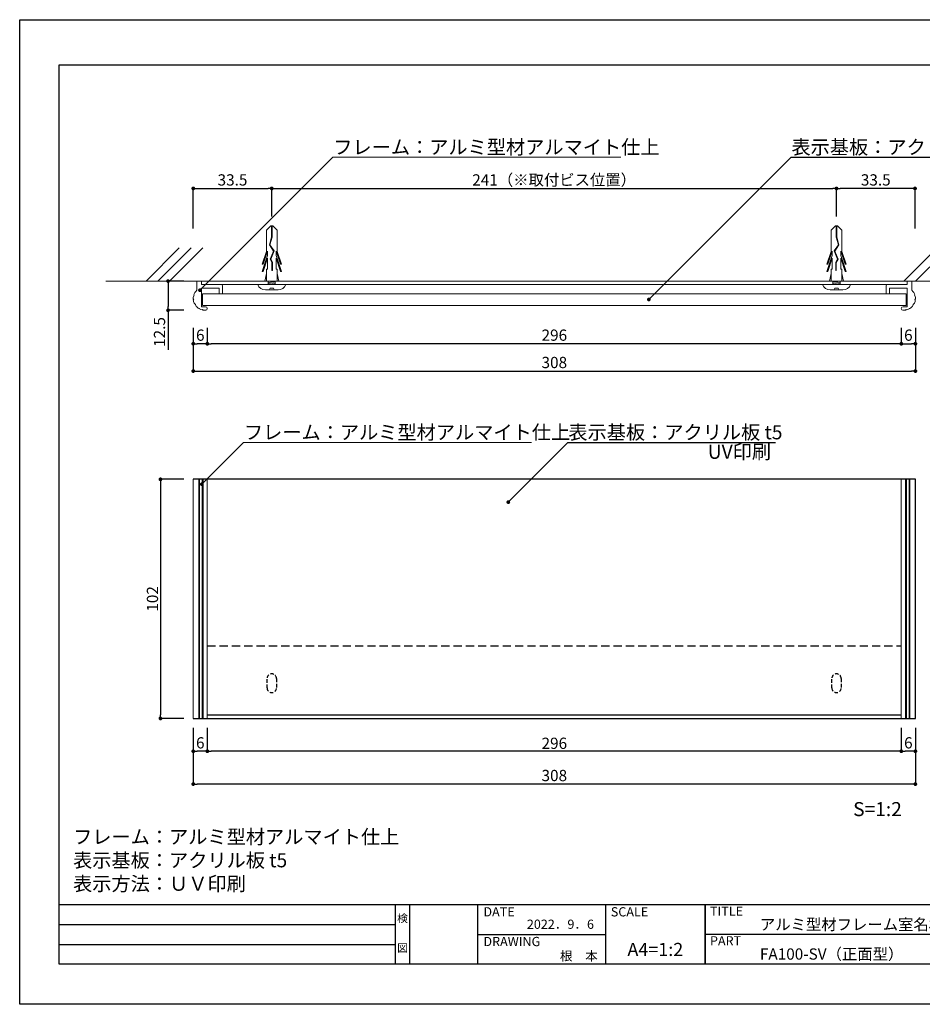
# Model space of a CAD drawing. Units: millimetres. Extents: x 1983 to 2280, y 1426 to 1636.
# Drawn here: x 1983 to 2175, y 1426 to 1636 of the extents above; entities that cross this region are included whole.
import ezdxf
from ezdxf.enums import TextEntityAlignment as Align

# ---------------------------------------------------------------- set-up
doc = ezdxf.new("R2010")
doc.units = ezdxf.units.MM
doc.linetypes.add('HIDDEN', pattern=[0.375, 0.25, -0.125])
for name, color, linetype in [('ビス類', 3, 'Continuous'), ('壁', 6, 'Continuous'), ('寸法', 2, 'Continuous'), ('本体1', 7, 'Continuous'), ('本体2', 11, 'Continuous'), ('枠ライン', 9, 'Continuous'), ('枠文字', 4, 'Continuous'), ('注釈', 2, 'Continuous')]:
    doc.layers.add(name, color=color, linetype=linetype)
doc.styles.add('EXTFONT', font='txt', dxfattribs={"height": 3, "bigfont": 'extfont'})
doc.styles.get("Standard").update_dxf_attribs({"font": 'arial.ttf'})
doc.styles.add('角ゴ', font='txt.shx', dxfattribs={"bigfont": 'extfont.shx'})
doc.dimstyles.new('KITEI-1$7', dxfattribs={"dimtxt": 2.4, "dimasz": 0.5, "dimexe": 0, "dimexo": 1, "dimgap": 0.7, "dimtad": 2, "dimdec": 0, "dimrnd": 1, "dimzin": 0, "dimdsep": 46, "dimtxsty": 'EXTFONT', "dimblk1": 'DOT', "dimblk2": 'DOT', "dimsah": 1, "dimcen": 0.09, "dimclrd": 2, "dimclre": 2, "dimclrt": 2, "dimadec": 0, "dimazin": 0, "dimtfac": 1, "dimtdec": 4, "dimtofl": 0, "dimtmove": 0, "dimatfit": 0, "dimldrblk": 'DOT', "dimfxl": 1, "dimtolj": 1, "dimtzin": 0, "dimarcsym": 0})
doc.dimstyles.get("Standard").update_dxf_attribs({"dimtxt": 0.18, "dimasz": 0.18, "dimexe": 0.18, "dimexo": 0.0625, "dimgap": 0.09, "dimtad": 0, "dimtih": 1, "dimtoh": 1, "dimdec": 4, "dimzin": 0, "dimdsep": 46, "dimtxsty": 'Standard', "dimcen": 0.09, "dimadec": 0, "dimazin": 0, "dimtfac": 1, "dimtdec": 4, "dimtofl": 0, "dimtmove": 0, "dimatfit": 3, "dimfxl": 1, "dimtolj": 1, "dimtzin": 0, "dimarcsym": 0})
doc.dimstyles.new('STANDARD$0', dxfattribs={"dimtxt": 2.4, "dimasz": 0.4, "dimexe": 0, "dimexo": 2, "dimtad": 3, "dimdec": 0, "dimzin": 0, "dimdsep": 46, "dimtxsty": 'Standard', "dimblk1": 'DOT', "dimblk2": 'DOT', "dimsah": 1, "dimcen": 2.5, "dimclrd": 2, "dimclre": 2, "dimclrt": 2, "dimadec": 0, "dimazin": 0, "dimtfac": 1, "dimtdec": 4, "dimtofl": 0, "dimtmove": 0, "dimatfit": 3, "dimldrblk": 'DOT', "dimfxl": 1, "dimtolj": 1, "dimtzin": 0, "dimarcsym": 0})

# ---------------------------------------------------------------- blocks, each defined once
blk = doc.blocks.new('_DOT')
at = {"color": 0, "linetype": 'ByBlock'}
blk.add_line((-0.5, 0), (-1, 0), dxfattribs=at)
at = {"color": 0, "linetype": 'ByBlock', "const_width": 0.5}
blk.add_lwpolyline([(-0.25, 0, 1), (0.25, 0, 1)], format="xyb", close=True, dxfattribs=at)
blk = doc.blocks.new('*D65')
at = {"layer": 'DEFPOINTS', "color": 0, "linetype": 'Continuous'}
for p in [(2019.79, 1572.75), (2022.79, 1572.75), (2019.79, 1567.37)]:
    blk.add_point(p, dxfattribs=at)
at = {"layer": '寸法', "color": 2, "linetype": 'Continuous'}
for p, q in [((2019.79, 1570.75), (2019.79, 1567.37)), ((2022.79, 1570.75), (2022.79, 1567.37)), ((2021.99, 1567.37), (2020.59, 1567.37))]:
    blk.add_line(p, q, dxfattribs=at)
at = {"layer": '寸法', "color": 2, "linetype": 'Continuous', "xscale": 0.8, "yscale": 0.8, "zscale": 0.8, "rotation": 180}
blk.add_blockref('_DOT', (2019.79, 1567.37), dxfattribs=at)
at = {"layer": '寸法', "color": 2, "linetype": 'Continuous', "xscale": 0.8, "yscale": 0.8, "zscale": 0.8}
blk.add_blockref('_DOT', (2022.79, 1567.37), dxfattribs=at)
at = {"layer": '寸法', "color": 2, "linetype": 'Continuous', "lineweight": 5, "insert": (2021.29, 1569.2), "char_height": 2.4, "attachment_point": 5, "style": '角ゴ'}
blk.add_mtext('\\A1;6', dxfattribs=at)
blk = doc.blocks.new('*D66')
at = {"layer": 'DEFPOINTS', "color": 0, "linetype": 'Continuous'}
for p in [(2170.79, 1572.75), (2173.79, 1572.75), (2173.79, 1567.37)]:
    blk.add_point(p, dxfattribs=at)
at = {"layer": '寸法', "color": 2, "linetype": 'Continuous'}
for p, q in [((2170.79, 1570.75), (2170.79, 1567.37)), ((2173.79, 1570.75), (2173.79, 1567.37)), ((2171.59, 1567.37), (2172.99, 1567.37))]:
    blk.add_line(p, q, dxfattribs=at)
at = {"layer": '寸法', "color": 2, "linetype": 'Continuous', "xscale": 0.8, "yscale": 0.8, "zscale": 0.8, "rotation": 180}
blk.add_blockref('_DOT', (2170.79, 1567.37), dxfattribs=at)
at = {"layer": '寸法', "color": 2, "linetype": 'Continuous', "xscale": 0.8, "yscale": 0.8, "zscale": 0.8}
blk.add_blockref('_DOT', (2173.79, 1567.37), dxfattribs=at)
at = {"layer": '寸法', "color": 2, "linetype": 'Continuous', "lineweight": 5, "insert": (2172.29, 1569.2), "char_height": 2.4, "attachment_point": 5, "style": '角ゴ'}
blk.add_mtext('\\A1;6', dxfattribs=at)
blk = doc.blocks.new('*D67')
at = {"layer": 'DEFPOINTS', "color": 0, "linetype": 'Continuous'}
for p in [(2022.79, 1572.75), (2170.79, 1572.75), (2022.79, 1567.37)]:
    blk.add_point(p, dxfattribs=at)
at = {"layer": '寸法', "color": 2, "linetype": 'Continuous'}
for p, q in [((2022.79, 1570.75), (2022.79, 1567.37)), ((2170.79, 1570.75), (2170.79, 1567.37)), ((2169.99, 1567.37), (2023.59, 1567.37))]:
    blk.add_line(p, q, dxfattribs=at)
at = {"layer": '寸法', "color": 2, "linetype": 'Continuous', "xscale": 0.8, "yscale": 0.8, "zscale": 0.8, "rotation": 180}
blk.add_blockref('_DOT', (2022.79, 1567.37), dxfattribs=at)
at = {"layer": '寸法', "color": 2, "linetype": 'Continuous', "xscale": 0.8, "yscale": 0.8, "zscale": 0.8}
blk.add_blockref('_DOT', (2170.79, 1567.37), dxfattribs=at)
at = {"layer": '寸法', "color": 2, "linetype": 'Continuous', "lineweight": 5, "insert": (2096.79, 1569.2), "char_height": 2.4, "attachment_point": 5, "style": '角ゴ'}
blk.add_mtext('\\A1;296', dxfattribs=at)
blk = doc.blocks.new('*D68')
at = {"layer": 'DEFPOINTS', "color": 0, "linetype": 'Continuous'}
for p in [(2019.79, 1580.74), (2014.41, 1574.5), (2019.79, 1574.5)]:
    blk.add_point(p, dxfattribs=at)
at = {"layer": '寸法', "color": 2, "linetype": 'Continuous'}
for p, q in [((2017.79, 1580.74), (2014.41, 1580.74)), ((2014.41, 1579.94), (2014.41, 1575.3)), ((2017.79, 1574.5), (2014.41, 1574.5)), ((2014.41, 1574.5), (2014.41, 1566.05))]:
    blk.add_line(p, q, dxfattribs=at)
at = {"layer": '寸法', "color": 2, "linetype": 'Continuous', "xscale": 0.8, "yscale": 0.8, "zscale": 0.8}
for p, rotation in [((2014.41, 1580.74), 90), ((2014.41, 1574.5), 270)]:
    blk.add_blockref('_DOT', p, dxfattribs=dict(at, rotation=rotation))
at = {"layer": '寸法', "color": 2, "linetype": 'Continuous', "lineweight": 5, "insert": (2012.59, 1569.87), "char_height": 2.4, "attachment_point": 5, "rotation": 90, "style": '角ゴ'}
blk.add_mtext('\\A1;12.5', dxfattribs=at)
blk = doc.blocks.new('*D69')
at = {"layer": 'DEFPOINTS', "color": 0}
for p in [(2022.79, 1487.45), (2170.79, 1487.45), (2022.79, 1480.45)]:
    blk.add_point(p, dxfattribs=at)
at = {"layer": '寸法', "color": 2, "lineweight": -2}
for p, q in [((2022.79, 1485.45), (2022.79, 1480.45)), ((2170.79, 1485.45), (2170.79, 1480.45)), ((2169.99, 1480.45), (2023.59, 1480.45))]:
    blk.add_line(p, q, dxfattribs=at)
at = {"layer": '寸法', "color": 2, "lineweight": -2, "xscale": 0.8, "yscale": 0.8, "zscale": 0.8, "rotation": 180}
blk.add_blockref('_DOT', (2022.79, 1480.45), dxfattribs=at)
at = {"layer": '寸法', "color": 2, "lineweight": -2, "xscale": 0.8, "yscale": 0.8, "zscale": 0.8}
blk.add_blockref('_DOT', (2170.79, 1480.45), dxfattribs=at)
at = {"layer": '寸法', "color": 2, "insert": (2096.79, 1482.15), "char_height": 2.4, "attachment_point": 5, "style": '角ゴ'}
blk.add_mtext('\\A1;296', dxfattribs=at)
blk = doc.blocks.new('*D70')
at = {"layer": 'DEFPOINTS', "color": 0}
for p in [(2019.79, 1538.45), (2012.79, 1487.45), (2019.79, 1487.45)]:
    blk.add_point(p, dxfattribs=at)
at = {"layer": '寸法', "color": 2, "lineweight": -2}
for p, q in [((2017.79, 1538.45), (2012.79, 1538.45)), ((2012.79, 1537.65), (2012.79, 1488.25)), ((2017.79, 1487.45), (2012.79, 1487.45))]:
    blk.add_line(p, q, dxfattribs=at)
at = {"layer": '寸法', "color": 2, "lineweight": -2, "xscale": 0.8, "yscale": 0.8, "zscale": 0.8}
for p, rotation in [((2012.79, 1538.45), 90), ((2012.79, 1487.45), 270)]:
    blk.add_blockref('_DOT', p, dxfattribs=dict(at, rotation=rotation))
at = {"layer": '寸法', "color": 2, "insert": (2011.09, 1512.95), "char_height": 2.4, "attachment_point": 5, "rotation": 90, "style": '角ゴ'}
blk.add_mtext('\\A1;102', dxfattribs=at)
blk = doc.blocks.new('*D54')
at = {"layer": 'DEFPOINTS', "color": 0, "linetype": 'Continuous'}
for p in [(2019.79, 1487.45), (2173.79, 1487.45), (2019.79, 1473.45)]:
    blk.add_point(p, dxfattribs=at)
at = {"layer": '寸法', "color": 2, "linetype": 'Continuous'}
for p, q in [((2019.79, 1485.45), (2019.79, 1473.45)), ((2173.79, 1485.45), (2173.79, 1473.45)), ((2172.99, 1473.45), (2020.59, 1473.45))]:
    blk.add_line(p, q, dxfattribs=at)
at = {"layer": '寸法', "color": 2, "linetype": 'Continuous', "xscale": 0.8, "yscale": 0.8, "zscale": 0.8, "rotation": 180}
blk.add_blockref('_DOT', (2019.79, 1473.45), dxfattribs=at)
at = {"layer": '寸法', "color": 2, "linetype": 'Continuous', "xscale": 0.8, "yscale": 0.8, "zscale": 0.8}
blk.add_blockref('_DOT', (2173.79, 1473.45), dxfattribs=at)
at = {"layer": '寸法', "color": 2, "linetype": 'Continuous', "insert": (2096.79, 1475.28), "char_height": 2.4, "attachment_point": 5, "style": '角ゴ'}
blk.add_mtext('\\A1;308', dxfattribs=at)
blk = doc.blocks.new('*D55')
at = {"layer": 'DEFPOINTS', "color": 0}
for p in [(2019.79, 1487.45), (2022.79, 1487.45), (2019.79, 1480.45)]:
    blk.add_point(p, dxfattribs=at)
at = {"layer": '寸法', "color": 2}
for p, q in [((2019.79, 1485.45), (2019.79, 1480.45)), ((2022.79, 1485.45), (2022.79, 1480.45)), ((2021.99, 1480.45), (2020.59, 1480.45))]:
    blk.add_line(p, q, dxfattribs=at)
at = {"layer": '寸法', "color": 2, "xscale": 0.8, "yscale": 0.8, "zscale": 0.8, "rotation": 180}
blk.add_blockref('_DOT', (2019.79, 1480.45), dxfattribs=at)
at = {"layer": '寸法', "color": 2, "xscale": 0.8, "yscale": 0.8, "zscale": 0.8}
blk.add_blockref('_DOT', (2022.79, 1480.45), dxfattribs=at)
at = {"layer": '寸法', "color": 2, "insert": (2021.29, 1482.25), "char_height": 2.4, "attachment_point": 5, "style": '角ゴ'}
blk.add_mtext('\\A1;6', dxfattribs=at)
blk = doc.blocks.new('*D56')
at = {"layer": 'DEFPOINTS', "color": 0}
for p in [(2170.79, 1487.45), (2173.79, 1487.45), (2170.79, 1480.45)]:
    blk.add_point(p, dxfattribs=at)
at = {"layer": '寸法', "color": 2}
for p, q in [((2170.79, 1485.45), (2170.79, 1480.45)), ((2173.79, 1485.45), (2173.79, 1480.45)), ((2172.99, 1480.45), (2171.59, 1480.45))]:
    blk.add_line(p, q, dxfattribs=at)
at = {"layer": '寸法', "color": 2, "xscale": 0.8, "yscale": 0.8, "zscale": 0.8, "rotation": 180}
blk.add_blockref('_DOT', (2170.79, 1480.45), dxfattribs=at)
at = {"layer": '寸法', "color": 2, "xscale": 0.8, "yscale": 0.8, "zscale": 0.8}
blk.add_blockref('_DOT', (2173.79, 1480.45), dxfattribs=at)
at = {"layer": '寸法', "color": 2, "insert": (2172.29, 1482.25), "char_height": 2.4, "attachment_point": 5, "style": '角ゴ'}
blk.add_mtext('\\A1;6', dxfattribs=at)
blk = doc.blocks.new('*D60')
at = {"layer": 'DEFPOINTS', "color": 0, "linetype": 'Continuous'}
for p in [(2019.79, 1572.75), (2173.79, 1572.75), (2173.79, 1561.54)]:
    blk.add_point(p, dxfattribs=at)
at = {"layer": '寸法', "color": 2, "linetype": 'Continuous'}
for p, q in [((2019.79, 1570.75), (2019.79, 1561.54)), ((2173.79, 1570.75), (2173.79, 1561.54)), ((2020.59, 1561.54), (2172.99, 1561.54))]:
    blk.add_line(p, q, dxfattribs=at)
at = {"layer": '寸法', "color": 2, "linetype": 'Continuous', "xscale": 0.8, "yscale": 0.8, "zscale": 0.8, "rotation": 180}
blk.add_blockref('_DOT', (2019.79, 1561.54), dxfattribs=at)
at = {"layer": '寸法', "color": 2, "linetype": 'Continuous', "xscale": 0.8, "yscale": 0.8, "zscale": 0.8}
blk.add_blockref('_DOT', (2173.79, 1561.54), dxfattribs=at)
at = {"layer": '寸法', "color": 2, "linetype": 'Continuous', "lineweight": 5, "insert": (2096.79, 1563.37), "char_height": 2.4, "attachment_point": 5, "style": '角ゴ'}
blk.add_mtext('\\A1;308', dxfattribs=at)
blk = doc.blocks.new('*D61')
at = {"layer": 'DEFPOINTS', "color": 0, "linetype": 'Continuous'}
for p in [(2036.53, 1600.49), (2036.53, 1592.49), (2019.79, 1589.95)]:
    blk.add_point(p, dxfattribs=at)
at = {"layer": '寸法', "color": 2, "linetype": 'Continuous'}
for p, q in [((2019.79, 1591.95), (2019.79, 1600.49)), ((2020.59, 1600.49), (2035.73, 1600.49)), ((2036.53, 1594.49), (2036.53, 1600.49))]:
    blk.add_line(p, q, dxfattribs=at)
at = {"layer": '寸法', "color": 2, "linetype": 'Continuous', "xscale": 0.8, "yscale": 0.8, "zscale": 0.8, "rotation": 180}
blk.add_blockref('_DOT', (2019.79, 1600.49), dxfattribs=at)
at = {"layer": '寸法', "color": 2, "linetype": 'Continuous', "xscale": 0.8, "yscale": 0.8, "zscale": 0.8}
blk.add_blockref('_DOT', (2036.53, 1600.49), dxfattribs=at)
at = {"layer": '寸法', "color": 2, "linetype": 'Continuous', "lineweight": 5, "insert": (2028.16, 1602.31), "char_height": 2.4, "attachment_point": 5, "style": '角ゴ'}
blk.add_mtext('\\A1;33.5', dxfattribs=at)
blk = doc.blocks.new('*D62')
at = {"layer": 'DEFPOINTS', "color": 0, "linetype": 'Continuous'}
for p in [(2156.97, 1600.49), (2156.97, 1592.49), (2173.71, 1589.95)]:
    blk.add_point(p, dxfattribs=at)
at = {"layer": '寸法', "color": 2, "linetype": 'Continuous'}
for p, q in [((2156.97, 1594.49), (2156.97, 1600.49)), ((2172.91, 1600.49), (2157.77, 1600.49)), ((2173.71, 1591.95), (2173.71, 1600.49))]:
    blk.add_line(p, q, dxfattribs=at)
at = {"layer": '寸法', "color": 2, "linetype": 'Continuous', "xscale": 0.8, "yscale": 0.8, "zscale": 0.8, "rotation": 180}
blk.add_blockref('_DOT', (2156.97, 1600.49), dxfattribs=at)
at = {"layer": '寸法', "color": 2, "linetype": 'Continuous', "xscale": 0.8, "yscale": 0.8, "zscale": 0.8}
blk.add_blockref('_DOT', (2173.71, 1600.49), dxfattribs=at)
at = {"layer": '寸法', "color": 2, "linetype": 'Continuous', "lineweight": 5, "insert": (2165.34, 1602.31), "char_height": 2.4, "attachment_point": 5, "style": '角ゴ'}
blk.add_mtext('\\A1;33.5', dxfattribs=at)
blk = doc.blocks.new('*D63')
at = {"layer": 'DEFPOINTS', "color": 0, "linetype": 'Continuous'}
for p in [(2156.97, 1600.49), (2036.53, 1592.49), (2156.97, 1592.49)]:
    blk.add_point(p, dxfattribs=at)
at = {"layer": '寸法', "color": 2, "linetype": 'Continuous'}
for p, q in [((2036.53, 1594.49), (2036.53, 1600.49)), ((2037.33, 1600.49), (2156.17, 1600.49)), ((2156.97, 1594.49), (2156.97, 1600.49))]:
    blk.add_line(p, q, dxfattribs=at)
at = {"layer": '寸法', "color": 2, "linetype": 'Continuous', "xscale": 0.8, "yscale": 0.8, "zscale": 0.8, "rotation": 180}
blk.add_blockref('_DOT', (2036.53, 1600.49), dxfattribs=at)
at = {"layer": '寸法', "color": 2, "linetype": 'Continuous', "xscale": 0.8, "yscale": 0.8, "zscale": 0.8}
blk.add_blockref('_DOT', (2156.97, 1600.49), dxfattribs=at)
at = {"layer": '寸法', "color": 2, "linetype": 'Continuous', "lineweight": 5, "insert": (2096.75, 1602.31), "char_height": 2.4, "attachment_point": 5, "style": '角ゴ'}
blk.add_mtext('\\A1;241（※取付ビス位置）', dxfattribs=at)

msp = doc.modelspace()

# ---------------------------------------------------------------- linework, layer by layer
at = {"layer": 'ビス類', "linetype": 'Continuous', "lineweight": 5}
for p, q in [((2036.313, 1592.49), (2035.409, 1591.574)), ((2036.313, 1592.49), (2036.755, 1592.49)), ((2036.478, 1592.49), (2036.478, 1590.088)), ((2036.589, 1592.49), (2036.589, 1590.071)), ((2036.755, 1592.49), (2037.659, 1591.574)), ((2156.745, 1592.49), (2155.841, 1591.574)), ((2157.188, 1592.49), (2156.745, 1592.49)), ((2156.911, 1592.49), (2156.911, 1590.071)), ((2157.022, 1592.49), (2157.022, 1590.088)), ((2157.188, 1592.49), (2158.091, 1591.574)), ((2035.409, 1587.033), (2035.409, 1591.574)), ((2036.478, 1590.088), (2036.021, 1588.479)), ((2036.589, 1590.071), (2036.142, 1588.497)), ((2037.659, 1587.033), (2037.659, 1591.574)), ((2155.841, 1587.033), (2155.841, 1591.574)), ((2156.911, 1590.071), (2157.358, 1588.497)), ((2157.022, 1590.088), (2157.479, 1588.479)), ((2158.091, 1587.033), (2158.091, 1591.574)), ((2036.021, 1588.479), (2036.897, 1587.148)), ((2036.142, 1588.497), (2037.022, 1587.16)), ((2157.358, 1588.497), (2156.478, 1587.16)), ((2157.479, 1588.479), (2156.603, 1587.148)), ((2035.409, 1587.033), (2034.481, 1584.308)), ((2035.629, 1586.182), (2034.481, 1582.808)), ((2035.629, 1587.138), (2034.666, 1584.308)), ((2035.629, 1585.638), (2034.666, 1582.808)), ((2035.629, 1587.138), (2035.629, 1586.182)), ((2035.629, 1585.638), (2035.629, 1583.308)), ((2036.897, 1587.148), (2036.196, 1585.431)), ((2036.897, 1587.148), (2036.196, 1585.431)), ((2037.022, 1587.16), (2036.319, 1585.437)), ((2037.438, 1587.138), (2038.401, 1584.308)), ((2037.438, 1587.138), (2037.438, 1586.182)), ((2037.438, 1586.182), (2038.586, 1582.808)), ((2037.438, 1585.638), (2037.438, 1583.308)), ((2037.438, 1585.638), (2038.401, 1582.808)), ((2037.659, 1587.033), (2038.586, 1584.308)), ((2155.841, 1587.033), (2154.914, 1584.308)), ((2156.062, 1586.182), (2154.914, 1582.808)), ((2156.062, 1587.138), (2155.099, 1584.308)), ((2156.062, 1585.638), (2155.099, 1582.808)), ((2156.062, 1587.138), (2156.062, 1586.182)), ((2156.062, 1585.638), (2156.062, 1583.308)), ((2156.478, 1587.16), (2157.181, 1585.437)), ((2156.603, 1587.148), (2157.304, 1585.431)), ((2156.603, 1587.148), (2157.304, 1585.431)), ((2157.871, 1587.138), (2157.871, 1586.182)), ((2157.871, 1587.138), (2158.834, 1584.308)), ((2157.871, 1586.182), (2159.019, 1582.808)), ((2157.871, 1585.638), (2157.871, 1583.308)), ((2157.871, 1585.638), (2158.834, 1582.808)), ((2158.091, 1587.033), (2159.019, 1584.308)), ((2034.481, 1584.308), (2034.666, 1584.308)), ((2036.196, 1585.431), (2036.573, 1584.731)), ((2036.319, 1585.437), (2036.684, 1584.76)), ((2036.573, 1584.731), (2036.573, 1583.016)), ((2036.684, 1584.76), (2036.684, 1583.016)), ((2038.586, 1584.308), (2038.401, 1584.308)), ((2154.914, 1584.308), (2155.099, 1584.308)), ((2157.181, 1585.437), (2156.816, 1584.76)), ((2156.816, 1584.76), (2156.816, 1583.016)), ((2157.304, 1585.431), (2156.927, 1584.731)), ((2156.927, 1584.731), (2156.927, 1583.016)), ((2159.019, 1584.308), (2158.834, 1584.308)), ((2034.481, 1582.808), (2034.666, 1582.808)), ((2035.409, 1582.376), (2035.033, 1580.742)), ((2035.409, 1583.308), (2035.409, 1580.742)), ((2035.629, 1583.308), (2035.409, 1583.308)), ((2036.573, 1583.016), (2036.684, 1583.016)), ((2037.438, 1583.308), (2037.659, 1583.308)), ((2037.659, 1583.308), (2037.659, 1580.742)), ((2037.659, 1582.376), (2038.034, 1580.742)), ((2038.586, 1582.808), (2038.401, 1582.808)), ((2154.914, 1582.808), (2155.099, 1582.808)), ((2155.841, 1582.376), (2155.466, 1580.742)), ((2155.841, 1583.308), (2155.841, 1580.742)), ((2156.062, 1583.308), (2155.841, 1583.308)), ((2156.927, 1583.016), (2156.816, 1583.016)), ((2157.871, 1583.308), (2158.091, 1583.308)), ((2158.091, 1583.308), (2158.091, 1580.742)), ((2158.091, 1582.376), (2158.467, 1580.742)), ((2159.019, 1582.808), (2158.834, 1582.808)), ((2039.534, 1579.992), (2033.534, 1579.992)), ((2036.534, 1579.992), (2034.356, 1579.992)), ((2037.284, 1580.492), (2035.784, 1580.742)), ((2035.784, 1580.742), (2035.784, 1579.992)), ((2037.284, 1580.242), (2035.784, 1580.492)), ((2037.284, 1579.992), (2035.784, 1580.242)), ((2036.909, 1579.207), (2036.159, 1579.207)), ((2037.284, 1580.742), (2037.284, 1579.992)), ((2153.966, 1579.992), (2159.966, 1579.992)), ((2156.216, 1580.492), (2157.716, 1580.742)), ((2156.216, 1580.742), (2156.216, 1579.992)), ((2156.216, 1580.242), (2157.716, 1580.492)), ((2156.216, 1579.992), (2157.716, 1580.242)), ((2156.591, 1579.207), (2157.341, 1579.207)), ((2156.966, 1579.992), (2159.144, 1579.992)), ((2157.716, 1580.742), (2157.716, 1579.992)), ((2035.184, 1578.832), (2037.884, 1578.832)), ((2158.316, 1578.832), (2155.616, 1578.832))]:
    msp.add_line(p, q, dxfattribs=at)
for centre, radius, start, end in [((2035.175, 1580.572), 1.741, 199.4625, 270.28709), ((2035.784, 1579.207), 0.375, 270, 0), ((2037.284, 1579.207), 0.375, 180, 270), ((2037.853, 1580.628), 1.796, 270.96367, 339.28684), ((2155.647, 1580.628), 1.796, 200.71316, 269.03633), ((2156.216, 1579.207), 0.375, 270, 0), ((2157.716, 1579.207), 0.375, 180, 270), ((2158.325, 1580.572), 1.741, 269.71291, 340.5375)]:
    msp.add_arc(centre, radius, start, end, dxfattribs=at)
at = {"layer": '壁', "linetype": 'Continuous', "lineweight": 5}
for p, q in [((2009.745, 1580.742), (2016.816, 1587.813)), ((2012.245, 1580.742), (2019.316, 1587.813)), ((2014.745, 1580.742), (2021.816, 1587.813)), ((2171.341, 1580.742), (2178.413, 1587.813)), ((2173.841, 1580.742), (2180.913, 1587.813))]:
    msp.add_line(p, q, dxfattribs=at)
at = {"layer": '壁', "linetype": 'ByBlock', "lineweight": 5}
msp.add_line((2183.781, 1580.742), (2001.178, 1580.742), dxfattribs=at)
at = {"layer": '本体1', "color": 5, "linetype": 'Continuous', "lineweight": 5}
for p, q in [((2020.534, 1580.742), (2021.534, 1580.742)), ((2020.534, 1578.772), (2020.534, 1580.742)), ((2021.534, 1579.992), (2021.534, 1580.742)), ((2025.859, 1579.992), (2021.534, 1579.992)), ((2025.284, 1579.242), (2021.534, 1579.242)), ((2021.534, 1575.242), (2021.534, 1579.242)), ((2025.284, 1578.167), (2025.284, 1579.242)), ((2026.034, 1578.167), (2026.034, 1579.817)), ((2167.546, 1578.167), (2167.546, 1579.817)), ((2167.721, 1579.992), (2172.046, 1579.992)), ((2168.296, 1579.242), (2172.046, 1579.242)), ((2168.296, 1578.167), (2168.296, 1579.242)), ((2173.046, 1580.742), (2172.046, 1580.742)), ((2172.046, 1579.992), (2172.046, 1580.742)), ((2173.046, 1580.742), (2172.046, 1580.742)), ((2172.046, 1575.242), (2172.046, 1579.242)), ((2173.046, 1578.772), (2173.046, 1580.742)), ((2019.842, 1577.5), (2019.961, 1577.573)), ((2019.961, 1577.573), (2019.89, 1577.694)), ((2025.859, 1577.992), (2025.459, 1577.992)), ((2167.721, 1577.992), (2168.121, 1577.992)), ((2173.618, 1577.573), (2173.689, 1577.694)), ((2173.738, 1577.5), (2173.618, 1577.573)), ((2019.895, 1576.825), (2019.791, 1576.916)), ((2019.895, 1576.825), (2019.804, 1576.72)), ((2021.534, 1575.242), (2022.417, 1575.242)), ((2172.046, 1575.242), (2171.163, 1575.242)), ((2173.684, 1576.825), (2173.788, 1576.916)), ((2173.684, 1576.825), (2173.775, 1576.72)), ((2021.09, 1574.914), (2020.956, 1574.878)), ((2021.09, 1574.914), (2021.126, 1574.78)), ((2021.672, 1574.57), (2021.791, 1574.645)), ((2021.791, 1574.645), (2021.868, 1574.528)), ((2171.789, 1574.645), (2171.711, 1574.528)), ((2171.907, 1574.57), (2171.789, 1574.645)), ((2172.49, 1574.914), (2172.454, 1574.78)), ((2172.49, 1574.914), (2172.624, 1574.878))]:
    msp.add_line(p, q, dxfattribs=at)
at = {"layer": '本体1', "linetype": 'Continuous', "lineweight": 5}
for p, q in [((2021.534, 1580.742), (2021.534, 1579.992)), ((2021.534, 1580.742), (2172.046, 1580.742)), ((2021.534, 1579.992), (2172.046, 1579.992)), ((2172.046, 1579.992), (2172.046, 1580.742)), ((2021.784, 1577.992), (2171.796, 1577.992)), ((2021.784, 1575.492), (2021.784, 1577.992)), ((2171.796, 1577.992), (2171.796, 1575.492)), ((2171.796, 1575.492), (2021.805, 1575.492)), ((2019.79, 1487.453), (2019.79, 1538.453)), ((2020.956, 1487.453), (2020.956, 1538.453)), ((2021.126, 1487.453), (2021.126, 1538.453)), ((2021.672, 1487.453), (2021.672, 1538.453)), ((2021.868, 1487.453), (2021.868, 1538.453)), ((2022.79, 1487.453), (2022.79, 1538.453)), ((2170.79, 1538.453), (2170.79, 1487.453)), ((2171.711, 1538.453), (2171.711, 1487.453)), ((2171.907, 1538.453), (2171.907, 1487.453)), ((2172.454, 1538.453), (2172.454, 1487.453)), ((2172.624, 1538.453), (2172.624, 1487.453))]:
    msp.add_line(p, q, dxfattribs=at)
at = {"layer": '本体1'}
for p, q in [((2173.79, 1538.453), (2019.79, 1538.453)), ((2173.79, 1487.453), (2173.79, 1538.453)), ((2019.79, 1487.453), (2173.79, 1487.453)), ((2022.79, 1488.203), (2170.79, 1488.203))]:
    msp.add_line(p, q, dxfattribs=at)
at = {"layer": '本体1', "color": 5, "linetype": 'Continuous', "lineweight": 5}
for centre, radius, start, end in [((2025.859, 1579.817), 0.175, 0, 90), ((2167.721, 1579.817), 0.175, 90, 180), ((2022.29, 1576.992), 2.5, 168.29244, 181.7517), ((2022.29, 1576.992), 2.5, 134.62007, 163.70756), ((2025.459, 1578.167), 0.175, 180, 270), ((2025.859, 1578.167), 0.175, 270, 0), ((2167.721, 1578.167), 0.175, 180, 270), ((2168.121, 1578.167), 0.175, 270, 0), ((2171.29, 1576.992), 2.5, 16.29244, 45.37993), ((2171.29, 1576.992), 2.5, 358.2483, 11.70756), ((2022.29, 1576.992), 2.5, 186.2483, 202.66378), ((2019.195, 1575.058), 1.25, 13.06743, 50.93257), ((2022.29, 1576.992), 2.5, 221.33622, 237.7517), ((2022.417, 1574.869), 0.373, 273.4204, 90), ((2171.163, 1574.869), 0.373, 90, 266.5796), ((2171.29, 1576.992), 2.5, 302.2483, 318.66378), ((2174.384, 1575.058), 1.25, 129.06743, 166.93257), ((2171.29, 1576.992), 2.5, 337.33622, 353.7517), ((2022.29, 1576.992), 2.5, 242.2483, 255.70756), ((2022.29, 1576.992), 2.5, 260.29244, 273.4204), ((2171.29, 1576.992), 2.5, 266.5796, 279.70756), ((2171.29, 1576.992), 2.5, 284.29244, 297.7517)]:
    msp.add_arc(centre, radius, start, end, dxfattribs=at)
at = {"layer": '本体2', "linetype": 'HIDDEN', "ltscale": 7}
msp.add_line((2022.79, 1502.953), (2170.79, 1502.953), dxfattribs=at)
at = {"layer": '本体2', "linetype": 'HIDDEN', "ltscale": 3}
for points in [[(2035.534, 1493.953), (2035.534, 1495.953)], [(2037.534, 1495.953), (2037.534, 1493.953)], [(2155.966, 1493.953), (2155.966, 1495.953)], [(2157.966, 1495.953), (2157.966, 1493.953)]]:
    msp.add_lwpolyline(points, dxfattribs=at)
for centre, start, end in [((2036.534, 1495.953), 0, 180), ((2156.966, 1495.953), 0, 180), ((2036.534, 1493.953), 180, 0), ((2156.966, 1493.953), 180, 0)]:
    msp.add_arc(centre, 1, start, end, dxfattribs=at)
at = {"layer": '枠ライン'}
for p, q in [((2271.387, 1447.702), (1991.163, 1447.702)), ((2062.926, 1435.021), (2062.926, 1447.702)), ((2065.926, 1447.702), (2065.926, 1435.021)), ((2080.426, 1447.702), (2080.426, 1435.021)), ((2080.426, 1447.702), (2080.426, 1435.021)), ((2107.686, 1447.702), (2107.686, 1435.02)), ((2128.985, 1447.702), (2128.985, 1435.021)), ((2128.985, 1435.021), (2128.985, 1447.702)), ((2128.985, 1442.521), (2128.985, 1447.702)), ((1991.163, 1443.475), (2062.926, 1443.475)), ((2080.426, 1441.361), (2107.686, 1441.361)), ((2185.669, 1441.361), (2128.985, 1441.361)), ((1991.163, 1439.248), (2062.926, 1439.248))]:
    msp.add_line(p, q, dxfattribs=at)
at = {"layer": '枠ライン', "ltscale": 0.3}
for points in [[(1982.775, 1636.482), (2279.775, 1636.482), (2279.775, 1426.482), (1982.775, 1426.482)], [(1991.163, 1626.837), (2271.387, 1626.837), (2271.387, 1435.02), (1991.163, 1435.02)]]:
    msp.add_lwpolyline(points, close=True, dxfattribs=at)
at = {"layer": '注釈', "linetype": 'Continuous', "lineweight": 5}
for p, q in [((2049.56, 1607.127), (2110.951, 1607.127)), ((2030.504, 1546.306), (2091.895, 1546.306))]:
    msp.add_line(p, q, dxfattribs=at)
at = {"layer": '注釈'}
for p, q in [((2147.268, 1607.127), (2191.559, 1607.127)), ((2099.695, 1546.306), (2143.986, 1546.306))]:
    msp.add_line(p, q, dxfattribs=at)

# ---------------------------------------------------------------- texts
at = {"layer": '枠文字', "style": '角ゴ'}
for s, height, p in [('DATE', 1.9679, (2081.667, 1445.225)), ('SCALE', 1.9679, (2108.836, 1445.225)), ('TITLE', 1.9679, (2129.986, 1445.365)), ('アルミ型材フレーム室名札', 2.4, (2140.63, 1442.313)), ('DRAWING', 1.9679, (2081.667, 1438.89)), ('PART ', 1.9679, (2129.986, 1439.046)), ('FA100-SV（正面型）', 2.4, (2140.63, 1436.008))]:
    msp.add_text(s, height=height, dxfattribs=at).set_placement(p)
for s, height, p in [('検', 1.687, (2064.426, 1443.982)), ('図', 1.687, (2064.426, 1437.657)), ('A4=1:2', 2.808, (2118.335, 1436.78))]:
    msp.add_text(s, height=height, dxfattribs=at).set_placement(p, align=Align.CENTER)
for s, p in [('2022．9．6', (2105.244, 1442.577)), ('根\u3000本', (2106.042, 1435.817))]:
    msp.add_text(s, height=1.9679, dxfattribs=at).set_placement(p, align=Align.RIGHT)
at = {"layer": '注釈', "linetype": 'ByBlock', "style": '角ゴ'}
for s, p in [('フレーム：アルミ型材アルマイト仕上', (2049.649, 1607.805)), ('表示基板：アクリル板 t5', (2147.357, 1607.805)), ('フレーム：アルミ型材アルマイト仕上', (2030.593, 1546.984)), ('表示基板：アクリル板 t5', (2099.783, 1546.984)), ('UV印刷', (2129.52, 1542.823))]:
    msp.add_text(s, height=3, dxfattribs=at).set_placement(p)
at = {"layer": '注釈', "style": '角ゴ'}
msp.add_text('S=1:2', height=3, dxfattribs=at).set_placement((2160.514, 1466.613))
at = {"layer": '注釈', "ltscale": 0.3, "insert": (1994.163, 1450.702), "char_height": 3, "attachment_point": 7, "style": '角ゴ'}
msp.add_mtext_dynamic_manual_height_columns('フレーム：アルミ型材アルマイト仕上\\P表示基板：アクリル板 t5\\P表示方法：ＵＶ印刷', width=74.77065, gutter_width=18.75, heights=[21.367], dxfattribs=at)

# ---------------------------------------------------------------- dimensions: what is measured, and where the dimension line sits
at = {"layer": '寸法', "linetype": 'Continuous', "lineweight": 5}
for base, p1, p2, picture, middle in [((2036.534, 1600.487), (2019.79, 1589.948), (2036.534, 1592.49), '*D61', (2028.162, 1602.312)), ((2156.966, 1600.487), (2173.71, 1589.948), (2156.966, 1592.49), '*D62', (2165.338, 1602.312)), ((2019.79, 1567.371), (2022.789, 1572.75), (2019.79, 1572.75), '*D65', (2021.29, 1569.196)), ((2022.789, 1567.371), (2170.79, 1572.75), (2022.789, 1572.75), '*D67', (2096.79, 1569.196)), ((2173.79, 1567.371), (2170.79, 1572.75), (2173.79, 1572.75), '*D66', (2172.29, 1569.196))]:
    dim = msp.add_linear_dim(base=base, p1=p1, p2=p2, dimstyle='STANDARD$0', override={"dimasz": 0.8, "dimdec": 1, "dimlfac": 2, "dimzin": 8, "dimtxsty": '角ゴ', "dimblk": 'DOT', "dimtdec": 1, "dimlwd": -1, "dimlwe": -1}, dxfattribs=at)
    dim.commit()
    dim.dimension.update_dxf_attribs({"geometry": picture, "text_midpoint": middle})
dim = msp.add_linear_dim(base=(2156.966, 1600.487), p1=(2036.534, 1592.49), p2=(2156.966, 1592.49), text='241（※取付ビス位置）', dimstyle='STANDARD$0', override={"dimasz": 0.8, "dimdec": 1, "dimlfac": 2, "dimzin": 8, "dimtxsty": '角ゴ', "dimblk": 'DOT', "dimtdec": 1, "dimlwd": -1, "dimlwe": -1}, dxfattribs=at)
dim.commit()
dim.dimension.update_dxf_attribs({"geometry": '*D63', "text_midpoint": (2096.75, 1602.312)})
dim = msp.add_linear_dim(base=(2014.41, 1574.497), p1=(2019.79, 1580.742), p2=(2019.79, 1574.497), angle=90, dimstyle='STANDARD$0', override={"dimasz": 0.8, "dimdec": 1, "dimlfac": 2, "dimzin": 8, "dimtxsty": '角ゴ', "dimblk": 'DOT', "dimtdec": 1, "dimlwd": -1, "dimlwe": -1}, dxfattribs=at)
dim.commit()
dim.dimension.update_dxf_attribs({"geometry": '*D68', "text_midpoint": (2014.41, 1569.872), "dimtype": 160})
dim = msp.add_linear_dim(base=(2173.79, 1561.54), p1=(2019.79, 1572.75), p2=(2173.79, 1572.75), dimstyle='STANDARD$0', override={"dimasz": 0.8, "dimdec": 1, "dimlfac": 2, "dimzin": 8, "dimtxsty": '角ゴ', "dimblk": 'DOT', "dimtdec": 1, "dimlwd": -1, "dimlwe": -1}, dxfattribs=at)
dim.commit()
dim.dimension.update_dxf_attribs({"geometry": '*D60', "text_midpoint": (2096.79, 1561.54), "dimtype": 160})
at = {"layer": '寸法'}
dim = msp.add_linear_dim(base=(2012.79, 1487.453), p1=(2019.79, 1538.453), p2=(2019.79, 1487.453), angle=90, dimstyle='Standard', override={"dimtxt": 2.4, "dimasz": 0.8, "dimexe": 0, "dimexo": 2, "dimgap": 0.5, "dimtad": 3, "dimtih": 0, "dimtoh": 0, "dimdec": 1, "dimlfac": 2, "dimzin": 13, "dimtxsty": '角ゴ', "dimblk1": 'DOT', "dimblk2": 'DOT', "dimsah": 1, "dimcen": 0, "dimclrd": 2, "dimclre": 2, "dimclrt": 2, "dimtdec": 1, "dimtofl": 1, "dimldrblk": 'DOT', "dimtzin": 13}, dxfattribs=at)
dim.commit()
dim.dimension.update_dxf_attribs({"geometry": '*D70', "text_midpoint": (2011.09, 1512.953)})
at = {"layer": '寸法', "linetype": 'Continuous'}
dim = msp.add_linear_dim(base=(2019.79, 1473.453), p1=(2173.79, 1487.453), p2=(2019.79, 1487.453), dimstyle='STANDARD$0', override={"dimasz": 0.8, "dimdec": 1, "dimlfac": 2, "dimzin": 8, "dimtxsty": '角ゴ', "dimblk": 'DOT', "dimtdec": 1, "dimlwd": -1, "dimlwe": -1}, dxfattribs=at)
dim.commit()
dim.dimension.update_dxf_attribs({"geometry": '*D54', "text_midpoint": (2096.79, 1475.278)})
at = {"layer": '寸法'}
for base, p1, p2, dimstyle, override, picture, middle in [((2019.79, 1480.453), (2022.79, 1487.453), (2019.79, 1487.453), 'STANDARD$0', {"dimasz": 0.8, "dimgap": 0.6, "dimdec": 1, "dimlfac": 2, "dimzin": 8, "dimtxsty": '角ゴ', "dimblk": 'DOT', "dimtdec": 1, "dimlwd": -1, "dimlwe": -1}, '*D55', (2021.29, 1482.253)), ((2022.79, 1480.453), (2170.79, 1487.453), (2022.79, 1487.453), 'Standard', {"dimtxt": 2.4, "dimasz": 0.8, "dimexe": 0, "dimexo": 2, "dimgap": 0.5, "dimtad": 3, "dimtih": 0, "dimtoh": 0, "dimdec": 1, "dimlfac": 2, "dimzin": 13, "dimtxsty": '角ゴ', "dimblk1": 'DOT', "dimblk2": 'DOT', "dimsah": 1, "dimcen": 0, "dimclrd": 2, "dimclre": 2, "dimclrt": 2, "dimtdec": 1, "dimtofl": 1, "dimldrblk": 'DOT', "dimtzin": 13}, '*D69', (2096.79, 1482.153)), ((2170.79, 1480.453), (2173.79, 1487.453), (2170.79, 1487.453), 'STANDARD$0', {"dimasz": 0.8, "dimgap": 0.6, "dimdec": 1, "dimlfac": 2, "dimzin": 8, "dimtxsty": '角ゴ', "dimblk": 'DOT', "dimtdec": 1, "dimlwd": -1, "dimlwe": -1}, '*D56', (2172.29, 1482.253))]:
    dim = msp.add_linear_dim(base=base, p1=p1, p2=p2, dimstyle=dimstyle, override=override, dxfattribs=at)
    dim.commit()
    dim.dimension.update_dxf_attribs({"geometry": picture, "text_midpoint": middle})

# ---------------------------------------------------------------- leaders
at = {"layer": '注釈'}
for points in [[(2021.216, 1578.783), (2049.56, 1607.127)], [(2116.948, 1576.807), (2147.268, 1607.127)], [(2021.612, 1537.414), (2030.504, 1546.306)], [(2086.974, 1533.586), (2099.695, 1546.306)]]:
    msp.add_leader(points, dimstyle='KITEI-1$7', override={"dimasz": 0.8}, dxfattribs=at)

doc.saveas('drawing.dxf')
